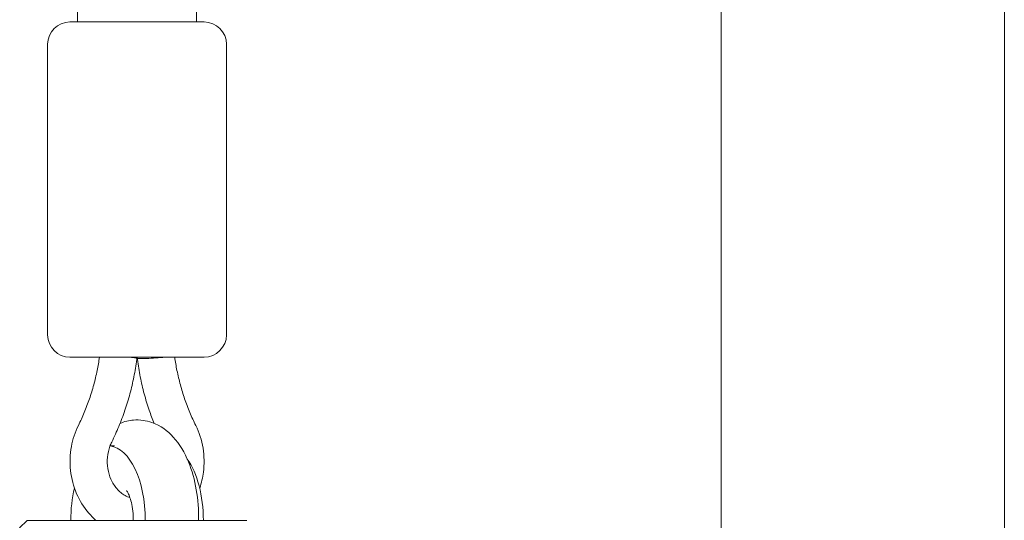
# Model space of a CAD drawing. Units: millimetres. Extents: x -6489 to 6162, y -5668 to 5858.
# Drawn here: x -4601 to -4469, y 542 to 610 of the extents above; entities that cross this region are included whole.
import ezdxf

# ---------------------------------------------------------------- set-up
doc = ezdxf.new("R2010")
doc.units = ezdxf.units.MM
doc.header["$LTSCALE"] = 20
doc.layers.add('2d', color=230, linetype='Continuous')

msp = doc.modelspace()

# ---------------------------------------------------------------- linework, layer by layer
at = {"layer": '2d', "lineweight": 0}
for p, q in [((-4507.03, 486.54), (-4507.03, 1043.63)), ((-4469.03, 486.54), (-4469.03, 1043.63)), ((-4593.41, 609.34), (-4593.41, 737.59)), ((-4577.41, 609.34), (-4577.41, 737.88)), ((-4576.41, 609.34), (-4594.41, 609.34)), ((-4597.41, 567.34), (-4597.41, 606.34)), ((-4573.41, 567.34), (-4573.41, 606.34)), ((-4576.41, 564.34), (-4594.41, 564.34)), ((-4585.45, 564.01), (-4585.42, 564.17)), ((-4585.42, 564.17), (-4585.42, 564.34)), ((-4585.39, 564.34), (-4585.39, 564.17)), ((-4585.36, 564.01), (-4585.39, 564.17)), ((-4589.02, 552.44), (-4588.44, 552.44)), ((-4600.16, 542.44), (-4601.16, 541.44)), ((-4600.16, 542.44), (-4570.66, 542.44))]:
    msp.add_line(p, q, dxfattribs=at)
for centre, start, end in [((-4594.41, 606.34), 90, 180), ((-4576.41, 606.34), 360, 90), ((-4594.41, 567.34), 180, 270), ((-4576.41, 567.34), 270, 360)]:
    msp.add_arc(centre, 3, start, end, dxfattribs=at)
at = {"layer": '2d', "lineweight": 0, "extrusion": (0, 0, -1)}
for centre, major_axis, ratio, start_param, end_param in [((-4587.92, 564.34), (2.5, -0.17), 0.038567, -1.049789, 0.002592), ((-4582.89, 564.34), (-2.5, -0.17), 0.038567, -2.091803, 0.002592), ((-4589.3, 542.44), (0, 10), 0.5, 0.054631, 1.570796), ((-4581.51, 542.44), (0, -10), 0.5, -2.537984, -1.570796), ((-4589.3, 542.44), (0, 10), 0.5, -1.570796, -1.123408)]:
    msp.add_ellipse(centre, major_axis=major_axis, ratio=ratio, start_param=start_param, end_param=end_param, dxfattribs=at)
at = {"layer": '2d', "lineweight": 0}
for points, knots in [([(-4593.28, 555.17), (-4593, 555.75), (-4592.73, 556.33), (-4592.24, 557.53), (-4592.01, 558.14), (-4591.58, 559.37), (-4591.39, 560), (-4591.05, 561.26), (-4590.89, 561.91), (-4590.64, 563.14), (-4590.54, 563.74), (-4590.45, 564.34)], [5.7635493, 5.7635493, 5.7635493, 5.7635493, 5.8353587, 5.8353587, 5.9071681, 5.9071681, 5.9789775, 5.9789775, 6.0507869, 6.0507869, 6.1163476, 6.1163476, 6.1163476, 6.1163476]), ([(-4580.36, 564.34), (-4580.28, 563.74), (-4580.17, 563.14), (-4579.92, 561.91), (-4579.76, 561.26), (-4579.42, 560), (-4579.23, 559.37), (-4578.81, 558.14), (-4578.58, 557.53), (-4578.08, 556.33), (-4577.81, 555.75), (-4577.53, 555.17)], [3.3084304, 3.3084304, 3.3084304, 3.3084304, 3.373991, 3.373991, 3.4458004, 3.4458004, 3.5176098, 3.5176098, 3.5894192, 3.5894192, 3.6612286, 3.6612286, 3.6612286, 3.6612286]), ([(-4588.8, 552.95), (-4588.46, 553.64), (-4588.15, 554.34), (-4587.56, 555.75), (-4587.29, 556.48), (-4586.79, 557.94), (-4586.57, 558.68), (-4586.16, 560.18), (-4585.99, 560.93), (-4585.68, 562.46), (-4585.55, 563.23), (-4585.45, 564.01)], [5.7635493, 5.7635493, 5.7635493, 5.7635493, 5.8365457, 5.8365457, 5.909542, 5.909542, 5.9825383, 5.9825383, 6.0555346, 6.0555346, 6.128531, 6.128531, 6.128531, 6.128531]), ([(-4585.36, 564.01), (-4585.26, 563.23), (-4585.13, 562.46), (-4584.82, 560.93), (-4584.65, 560.18), (-4584.24, 558.68), (-4584.02, 557.94), (-4583.57, 556.62), (-4583.36, 556.04), (-4583.13, 555.46)], [3.296247, 3.296247, 3.296247, 3.296247, 3.3692433, 3.3692433, 3.4422396, 3.4422396, 3.515236, 3.515236, 3.5739991, 3.5739991, 3.5739991, 3.5739991]), ([(-4590.93, 542.44), (-4591.28, 542.74), (-4591.6, 543.07), (-4592.57, 544.19), (-4593.11, 545.07), (-4593.94, 547), (-4594.21, 548.05), (-4594.45, 550.19), (-4594.41, 551.29), (-4594.04, 553.33), (-4593.72, 554.29), (-4593.28, 555.17)], [8.496683, 8.496683, 8.496683, 8.496683, 8.641202, 8.641202, 8.964508, 8.964508, 9.297287, 9.297287, 9.634178, 9.634178, 9.944414, 9.944414, 9.944414, 9.944414]), ([(-4577.16, 542.44), (-4577.16, 542.46), (-4577.16, 542.48), (-4577.13, 543.86), (-4577.23, 545.22), (-4577.68, 547.86), (-4578.02, 549.13), (-4579.02, 551.53), (-4579.67, 552.66), (-4581.3, 554.44), (-4582.25, 555.16), (-4584.17, 555.84), (-4585.03, 555.96), (-4586.5, 555.85), (-4587.12, 555.69), (-4587.68, 555.46)], [3.0998, 3.0998, 3.0998, 3.0998, 3.105087, 3.105087, 3.466371, 3.466371, 3.832985, 3.832985, 4.213148, 4.213148, 4.536994, 4.536994, 4.751119, 4.751119, 4.914259, 4.914259, 4.914259, 4.914259]), ([(-4577.53, 555.17), (-4577.06, 554.23), (-4576.73, 553.2), (-4576.38, 551.08), (-4576.36, 549.98), (-4576.6, 548.18), (-4576.76, 547.46), (-4577, 546.77)], [5.7635493, 5.7635493, 5.7635493, 5.7635493, 6.0950161, 6.0950161, 6.4315296, 6.4315296, 6.6598252, 6.6598252, 6.6598252, 6.6598252]), ([(-4586.36, 545.49), (-4586.58, 545.55), (-4586.8, 545.65), (-4587.41, 545.99), (-4587.79, 546.3), (-4588.43, 547.05), (-4588.7, 547.48), (-4589.1, 548.39), (-4589.25, 548.88), (-4589.41, 549.89), (-4589.42, 550.41), (-4589.33, 551.42), (-4589.21, 551.92), (-4588.98, 552.58), (-4588.89, 552.77), (-4588.8, 552.95)], [8.117904, 8.117904, 8.117904, 8.117904, 8.303376, 8.303376, 8.647533, 8.647533, 8.953493, 8.953493, 9.24546, 9.24546, 9.532957, 9.532957, 9.820067, 9.820067, 9.944414, 9.944414, 9.944414, 9.944414]), ([(-4586.81, 546.43), (-4586.81, 546.43), (-4586.81, 546.43), (-4586.79, 546.41), (-4586.75, 546.36), (-4586.63, 546.16), (-4586.56, 546.01), (-4586.4, 545.62), (-4586.31, 545.36), (-4586.14, 544.75), (-4586.07, 544.38), (-4585.95, 543.57), (-4585.92, 543.12), (-4585.91, 542.59), (-4585.91, 542.52), (-4585.91, 542.44)], [5.223218, 5.223218, 5.223218, 5.223218, 5.251442, 5.251442, 5.416358, 5.416358, 5.591603, 5.591603, 5.787957, 5.787957, 6.007441, 6.007441, 6.244762, 6.244762, 6.283185, 6.283185, 6.283185, 6.283185])]:
    msp.add_open_spline(points, degree=3, knots=knots, dxfattribs=at)

doc.saveas('drawing.dxf')
